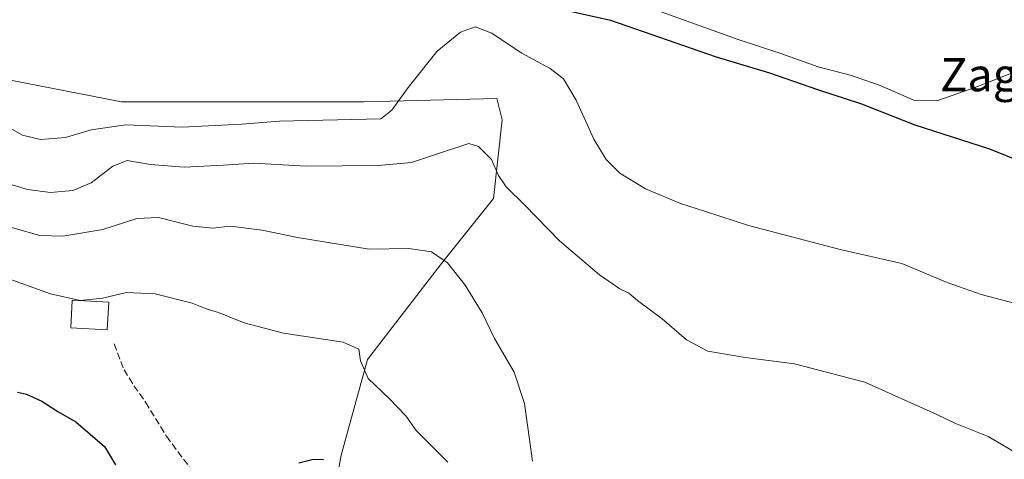
# Model space of a CAD drawing. Units: metres. Extents: x 628172 to 631634, y 4715736 to 4718113.
# Drawn here: x 630521 to 630759, y 4716246 to 4716352 of the extents above; entities that cross this region are included whole.
import ezdxf
from ezdxf.enums import TextEntityAlignment as Align

# ---------------------------------------------------------------- set-up
doc = ezdxf.new("R2010")
doc.units = ezdxf.units.M
doc.header["$MEASUREMENT"] = 0
doc.linetypes.add('DGN Style 3', pattern=[2.307223458686699, 1.648016756204785, -0.6592067024819142])
for name, color, linetype, lineweight in [('Cultivos herbáceos CxS', 92, 'Continuous', 0), ('Curva de nivel maestra', 30, 'Continuous', 30), ('Curva de nivel normal', 30, 'Continuous', 0), ('Edificación Cxs', 1, 'Continuous', 13), ('Matorral CxS', 135, 'Continuous', 0), ('Senda', 7, 'DGN Style 3', 0), ('Texto cartográfico', 7, 'Continuous', 0)]:
    doc.layers.add(name, color=color, linetype=linetype, lineweight=lineweight)
doc.styles.add('Style-Arial', font='txt')

# ---------------------------------------------------------------- blocks, each defined once
blk = doc.blocks.new('*U7')
at = {"layer": 'Matorral CxS', "color": 135, "linetype": 'Continuous', "lineweight": 0}
blk.add_polyline3d([(630485.2959000003, 4716344.1187, 496.3496000000014), (630545.2059000004, 4716332.3969, 498.1768000000012), (630603.8139000004, 4716332.396700001, 496.2099000000017), (630635.9436999997, 4716333.264900001, 493.3016999999964), (630637.2468999998, 4716328.048699999, 492.859500000006), (630635.1447999999, 4716309.118899999, 488.7130999999936), (630622.5312999999, 4716293.3441, 484.7070999999996), (630604.6618999997, 4716270.206300001, 480.5651999999973), (630598.3545000004, 4716247.069900001, 475.780899999998), (630594.1497, 4716223.932499999, 473.1897000000026), (630588.7490999997, 4716203.2203, 469.9904999999999), (630583.9105000002, 4716205.3093, 470.4927000000025), (630559.3811999997, 4716217.663699999, 471.629700000005), (630530.9123000001, 4716232.850299999, 470.4893000000012), (630520.9089000003, 4716238.684699999, 470.311600000001), (630511.5585000003, 4716245.124299999, 470.4293999999937)], dxfattribs=at)

msp = doc.modelspace()

# ---------------------------------------------------------------- linework, layer by layer
at = {"layer": 'Cultivos herbáceos CxS', "color": 92, "linetype": 'Continuous', "lineweight": 0}
for points in [[(630767.8136999998, 4716134.554500001, 476.8009000000021), (630732.5708999997, 4716148.074899999, 474.469299999997), (630714.9304999998, 4716155.078700001, 473.2991000000038), (630652.4155000001, 4716178.532099999, 471.2804999999935), (630615.5469000004, 4716192.1141, 470.4559000000008), (630603.7030999997, 4716196.7643, 470.116599999994), (630588.7490999997, 4716203.2203, 469.9904999999999), (630594.1497, 4716223.932499999, 473.1897000000026), (630598.3545000004, 4716247.069900001, 475.780899999998), (630604.6618999997, 4716270.206300001, 480.5651999999973), (630622.5312999999, 4716293.3441, 484.7070999999996), (630635.1447999999, 4716309.118899999, 488.7130999999936), (630637.2468999998, 4716328.048699999, 492.859500000006), (630635.9436999997, 4716333.264900001, 493.3016999999964), (630603.8139000004, 4716332.396700001, 496.2099000000017), (630545.2059000004, 4716332.3969, 498.1768000000012), (630485.2959000003, 4716344.1187, 496.3496000000014)], [(630485.2959000003, 4716344.1187, 496.3496000000014), (630545.2059000004, 4716332.3969, 498.1768000000012), (630603.8139000004, 4716332.396700001, 496.2099000000017), (630635.9436999997, 4716333.264900001, 493.3016999999964), (630637.2468999998, 4716328.048699999, 492.859500000006), (630635.1447999999, 4716309.118899999, 488.7130999999936), (630622.5312999999, 4716293.3441, 484.7070999999996), (630604.6618999997, 4716270.206300001, 480.5651999999973), (630598.3545000004, 4716247.069900001, 475.780899999998), (630594.1497, 4716223.932499999, 473.1897000000026), (630588.7490999997, 4716203.2203, 469.9904999999999)]]:
    msp.add_polyline3d(points, dxfattribs=at)
at = {"layer": 'Curva de nivel maestra', "color": 30, "linetype": 'Continuous', "lineweight": 30, "flags": 128}
for points, elevation in [([(630648.5800000001, 4716355.460100001), (630663.4100000003, 4716352.140100001), (630688.9400000004, 4716343.290100001), (630701.8499999996, 4716339.4801), (630713.4400000004, 4716335.4001), (630724.0899999999, 4716331.940099999), (630736.9100000003, 4716326.880100001), (630754.9800000006, 4716321.0801), (630762.9199999999, 4716317.850099999)], 500), ([(630520.0800000001, 4716262.280099999), (630522.3200000003, 4716261.850099999), (630526.0199999996, 4716260.090100001), (630529.8200000003, 4716257.640100001), (630534.1900000004, 4716255.100099999), (630541.1200000001, 4716249.170100001), (630543.7999999998, 4716244.720100001)], 475), ([(630588.1200000001, 4716245.190099999), (630591.6399999997, 4716246.120100001), (630594.0599999997, 4716246.020099999)], 475)]:
    msp.add_lwpolyline(points, dxfattribs=dict(at, elevation=elevation))
at = {"layer": 'Curva de nivel normal', "color": 30, "linetype": 'Continuous', "lineweight": 0, "flags": 128}
for points, elevation in [([(630762.3399999999, 4716340.1801), (630751.9400000004, 4716336.100099999), (630742.4600000001, 4716332.7401), (630736.7199999997, 4716332.8201), (630728.5700000003, 4716336.350099999), (630721.5999999996, 4716338.790100001), (630713.5999999996, 4716340.9301), (630704.5899999999, 4716344.140100001), (630694.2400000002, 4716347.5101), (630653.6900000004, 4716362.130100001)], 505), ([(630516.1100000005, 4716327.350099999), (630521.3399999999, 4716324.420100001), (630525.6399999997, 4716323.370100001), (630531.7100000001, 4716323.8301), (630537.8899999997, 4716325.6501), (630546.3200000003, 4716326.860099999), (630559.9299999997, 4716326.290100001), (630574.2100000001, 4716327.0601), (630583.4299999997, 4716327.800100001), (630607.9299999997, 4716328.300100001), (630610.54, 4716330.4101), (630614.5300000003, 4716335.920100001), (630621.54, 4716344.6801), (630627.1699999999, 4716349.290100001), (630630.7000000002, 4716350.520099999), (630634.6900000004, 4716349.0601), (630641.7800000003, 4716344.300100001), (630648.79, 4716340.4901), (630652.0300000003, 4716338.0101), (630655.0899999999, 4716332.8301), (630659.3499999996, 4716323.420100001), (630662.3300000001, 4716318.530099999), (630665.6900000004, 4716315.220100001), (630671.8899999997, 4716311.420100001), (630680.3200000003, 4716307.850099999), (630686.3899999997, 4716305.920100001), (630696.7199999997, 4716302.590100001), (630718.9199999999, 4716296.780099999), (630733.7699999996, 4716293.340100001), (630744.7400000002, 4716288.770099999), (630752.9400000004, 4716285.850099999), (630764.6399999997, 4716282.840100001)], 495), ([(630515.5499999998, 4716313.350099999), (630522.5, 4716311.220100001), (630528.0700000003, 4716310.550100001), (630533.5199999996, 4716311.0101), (630537.9500000002, 4716312.850099999), (630543.1799999997, 4716316.9101), (630546.5999999996, 4716318.2301), (630552.2599999999, 4716317.3101), (630560.4199999999, 4716316.6601), (630569.8899999997, 4716317.120100001), (630577.1699999999, 4716317.620100001), (630589.9199999999, 4716316.920100001), (630607.2699999996, 4716317.0701), (630615.2999999998, 4716317.780099999), (630620.8600000005, 4716319.620100001), (630629.1699999999, 4716322.360099999), (630631.5, 4716321.670100001), (630634.6100000005, 4716318.520099999), (630636.2999999998, 4716314.620100001), (630638.1799999997, 4716311.9001), (630642.6799999997, 4716307.5001), (630651.0499999998, 4716298.880100001), (630660.7100000001, 4716290.620100001), (630665.6200000001, 4716287.2601), (630667.8600000005, 4716286.200099999), (630669.9400000004, 4716284.450099999), (630675.8799999999, 4716279.9801), (630681.7400000002, 4716274.920100001), (630686.9600000001, 4716272.220100001), (630695.9199999999, 4716270.6801), (630707.8799999999, 4716269.140100001), (630724.8200000003, 4716264.720100001), (630732.8799999999, 4716261.090100001), (630742.0999999996, 4716256.970100001), (630746.6399999997, 4716254.840100001), (630754.6900000004, 4716251.5601), (630762.4800000006, 4716247.020099999)], 490), ([(630518.3899999997, 4716302.140100001), (630525.4900000002, 4716300.170100001), (630531.0999999996, 4716300.0101), (630540.7000000002, 4716301.610099999), (630548.9600000001, 4716304.280099999), (630554.2100000001, 4716304.520099999), (630562.5, 4716302.360099999), (630567.3499999996, 4716301.880100001), (630571.5599999997, 4716302.420100001), (630579.2400000002, 4716301.440099999), (630587.7999999998, 4716299.690099999), (630605.1200000001, 4716296.860099999), (630614.7000000002, 4716297.0001), (630620.1399999997, 4716296.190099999), (630624, 4716293.540100001), (630628.2800000003, 4716288.1501), (630632.3799999999, 4716281.460100001), (630635.4100000003, 4716275.280099999), (630640.1399999997, 4716267.130100001), (630642.6399999997, 4716259.590100001), (630644.5599999997, 4716245.640100001)], 485), ([(630517.1600000003, 4716289.9801), (630528.1100000005, 4716286.0601), (630535.2199999997, 4716284.470100001), (630540.6900000004, 4716284.9901), (630546.4800000006, 4716286.350099999), (630553.3399999999, 4716286.090100001), (630562.3399999999, 4716283.770099999), (630565.9100000003, 4716282.3301), (630568.7199999997, 4716281.5601), (630574.8799999999, 4716279.0701), (630584.3799999999, 4716276.5801), (630598.8399999999, 4716274.370100001), (630602.5999999996, 4716272.6601), (630602.9600000001, 4716269.870100001), (630604.8200000003, 4716265.630100001), (630610.0099999999, 4716260.720100001), (630613.9400000004, 4716256.540100001), (630616.4199999999, 4716253.050100001), (630624.0700000003, 4716245.4001)], 480)]:
    msp.add_lwpolyline(points, dxfattribs=dict(at, elevation=elevation))
at = {"layer": 'Edificación Cxs', "color": 1, "linetype": 'Continuous', "lineweight": 13}
msp.add_polyline3d([(630542.1700999998, 4716284.020099999, 480.8494000000064), (630541.8000999996, 4716277.350099999, 480.0273000000016), (630532.9600999998, 4716277.8301, 479.7863000000071), (630533.3201000001, 4716284.5001, 480.7393000000012), (630542.1700999998, 4716284.020099999, 480.8494000000064)], dxfattribs=at)
msp.add_3dface([(630542.1700999998, 4716284.020099999, 480.8494000000064), (630541.8000999996, 4716277.350099999, 480.8494000000064), (630532.9600999998, 4716277.8301, 480.8494000000064), (630533.3201000001, 4716284.5001, 480.8494000000064)], dxfattribs=at)
at = {"layer": 'Matorral CxS', "color": 135, "linetype": 'Continuous', "lineweight": 0}
msp.add_polyline3d([(630485.2959000003, 4716344.1187, 496.3496000000014), (630545.2059000004, 4716332.3969, 498.1768000000012), (630603.8139000004, 4716332.396700001, 496.2099000000017), (630635.9436999997, 4716333.264900001, 493.3016999999964), (630637.2468999998, 4716328.048699999, 492.859500000006), (630635.1447999999, 4716309.118899999, 488.7130999999936), (630622.5312999999, 4716293.3441, 484.7070999999996), (630604.6618999997, 4716270.206300001, 480.5651999999973), (630598.3545000004, 4716247.069900001, 475.780899999998), (630594.1497, 4716223.932499999, 473.1897000000026), (630588.7490999997, 4716203.2203, 469.9904999999999)], dxfattribs=at)
at = {"layer": 'Senda', "color": 7, "linetype": 'DGN Style 3', "lineweight": 0}
msp.add_polyline3d([(630543.4301000005, 4716273.9901, 478.1664000000019), (630545.8601000002, 4716267.690099999, 476.993100000007), (630548.2401000002, 4716263.850099999, 476.6815999999963), (630551.0701000001, 4716259.870100001, 476.3940000000002), (630556.1001000004, 4716251.640100001, 476.0907000000007), (630563.1700999998, 4716242.210100001, 475.1579999999958), (630568.1700999998, 4716235.850099999, 474.6325999999972), (630572.9200999998, 4716231.0801, 474.1260000000038), (630577.2701000003, 4716225.7501, 473.4731999999931), (630585.1601, 4716218.2401, 473.2694999999949), (630588.1901000004, 4716211.610099999, 471.7881000000052), (630588.2401000002, 4716206.5701, 470.828800000003), (630588.1901000004, 4716202.7301, 470.0247999999993), (630587.8897000002, 4716200.327, 469.9236999999994)], dxfattribs=at)

# ---------------------------------------------------------------- block references
at = {"layer": 'Matorral CxS', "color": 135, "linetype": 'Continuous', "lineweight": 0}
msp.add_blockref('*U7', (0, 0), dxfattribs=at)

# ---------------------------------------------------------------- texts
at = {"layer": 'Texto cartográfico', "color": 7, "linetype": 'Continuous', "lineweight": 0, "style": 'Style-Arial'}
msp.add_text('Zagalleta', height=8, dxfattribs=at).set_placement((630766.8131573168, 4716338.99015), align=Align.MIDDLE_CENTER)

doc.saveas('drawing.dxf')
